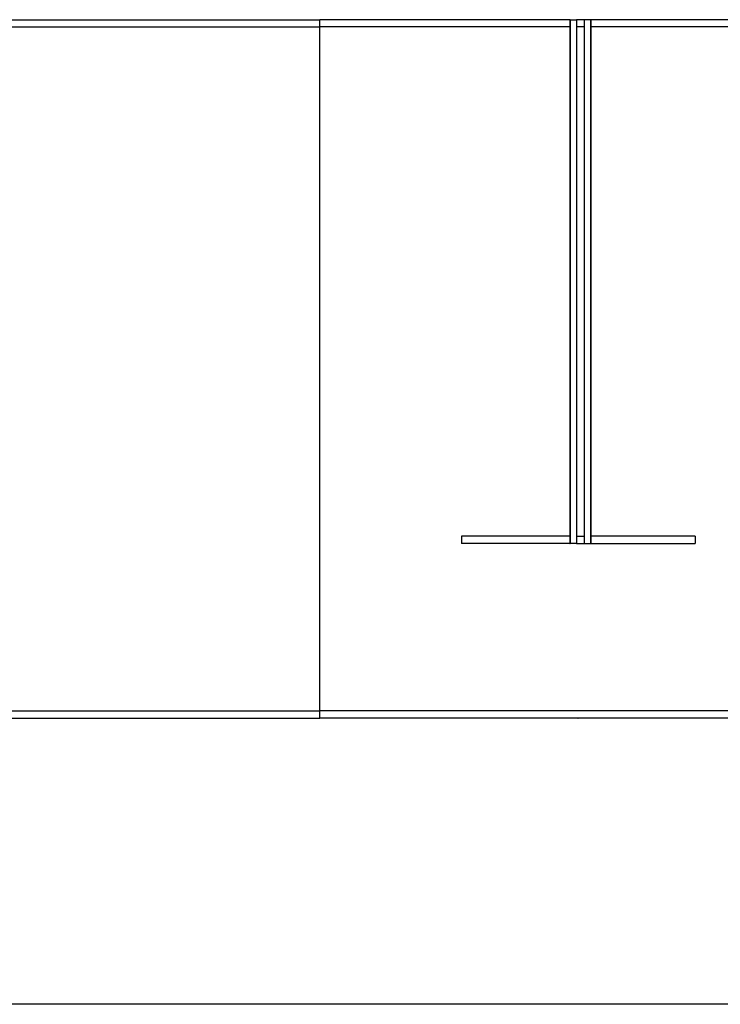
# Model space of a CAD drawing. Units: metres. Extents: x -9 to 8.7, y -5.3 to 5.4.
# Drawn here: x -4.1 to 0.8, y -5.3 to 1.6 of the extents above; entities that cross this region are included whole.
import ezdxf

# ---------------------------------------------------------------- set-up
doc = ezdxf.new("R2010")
doc.units = ezdxf.units.M

msp = doc.modelspace()

# ---------------------------------------------------------------- linework, layer by layer
for p, q in [((-4.9709, 1.591), (-1.9709, 1.591)), ((-1.9709, 1.541), (-1.9709, 1.591)), ((-0.2232, 1.591), (-1.9709, 1.591)), ((-0.2232, 1.591), (-0.2232, 1.541)), ((-0.2227, 1.591), (-0.2232, 1.591)), ((-0.2227, 1.591), (-0.2227, 1.541)), ((-0.2227, 1.591), (-0.1774, 1.591)), ((-0.1238, 1.591), (-0.1774, 1.591)), ((-0.1774, 1.591), (-0.1774, 1.541)), ((-0.1238, 1.591), (-0.1238, 1.541)), ((-0.0786, 1.591), (-0.1238, 1.591)), ((-0.0786, 1.591), (-0.0786, 1.541)), ((-0.0786, 1.591), (-0.0779, 1.591)), ((1.6691, 1.591), (-0.0779, 1.591)), ((-0.0779, 1.591), (-0.0779, 1.541)), ((-4.9709, 1.541), (-1.9709, 1.541)), ((-1.9709, -3.239), (-1.9709, 1.541)), ((-0.2232, 1.541), (-1.9709, 1.541)), ((-0.2232, 1.541), (-0.2227, 1.541)), ((-0.2232, 1.541), (-0.2232, -2.0189)), ((-0.2227, 1.541), (-0.2227, -2.0189)), ((-0.1774, 1.541), (-0.1774, -2.0189)), ((-0.1238, 1.541), (-0.1774, 1.541)), ((-0.1238, 1.541), (-0.1238, -2.0189)), ((-0.0786, 1.541), (-0.0786, -2.0189)), ((-0.0786, 1.541), (-0.0779, 1.541)), ((1.6691, 1.541), (-0.0779, 1.541)), ((-0.0779, 1.541), (-0.0779, -2.0189)), ((-0.9825, -2.0189), (-0.9825, -2.0689)), ((-0.2232, -2.0189), (-0.9825, -2.0189)), ((-0.2232, -2.0189), (-0.2232, -2.0689)), ((-0.2232, -2.0189), (-0.2227, -2.0189)), ((-0.2227, -2.0189), (-0.2227, -2.0689)), ((-0.1774, -2.0189), (-0.1774, -2.0689)), ((-0.1774, -2.0189), (-0.1238, -2.0189)), ((-0.1238, -2.0189), (-0.1238, -2.0689)), ((-0.0786, -2.0189), (-0.0786, -2.0689)), ((-0.0786, -2.0189), (-0.0779, -2.0189)), ((-0.0779, -2.0189), (-0.0779, -2.0689)), ((0.6512, -2.0189), (-0.0779, -2.0189)), ((0.6512, -2.0189), (0.6512, -2.0689)), ((-0.2232, -2.0689), (-0.9825, -2.0689)), ((-0.2232, -2.0689), (-0.2227, -2.0689)), ((-0.1774, -2.0689), (-0.2227, -2.0689)), ((-0.1774, -2.0689), (-0.1238, -2.0689)), ((-0.1238, -2.0689), (-0.0786, -2.0689)), ((-0.0786, -2.0689), (-0.0779, -2.0689)), ((-0.0779, -2.0689), (0.6512, -2.0689)), ((-4.9709, -3.239), (-1.9709, -3.239)), ((-4.9709, -3.289), (-1.9709, -3.289)), ((-1.9709, -3.289), (-1.9709, -3.239)), ((1.6691, -3.239), (-1.9709, -3.239)), ((-0.1675, -3.289), (-1.9709, -3.289)), ((-0.1675, -3.289), (-0.167, -3.289)), ((1.6691, -3.289), (-0.167, -3.289)), ((8.6645, -5.289), (-8.9662, -5.289))]:
    msp.add_line(p, q)

doc.saveas('drawing.dxf')
